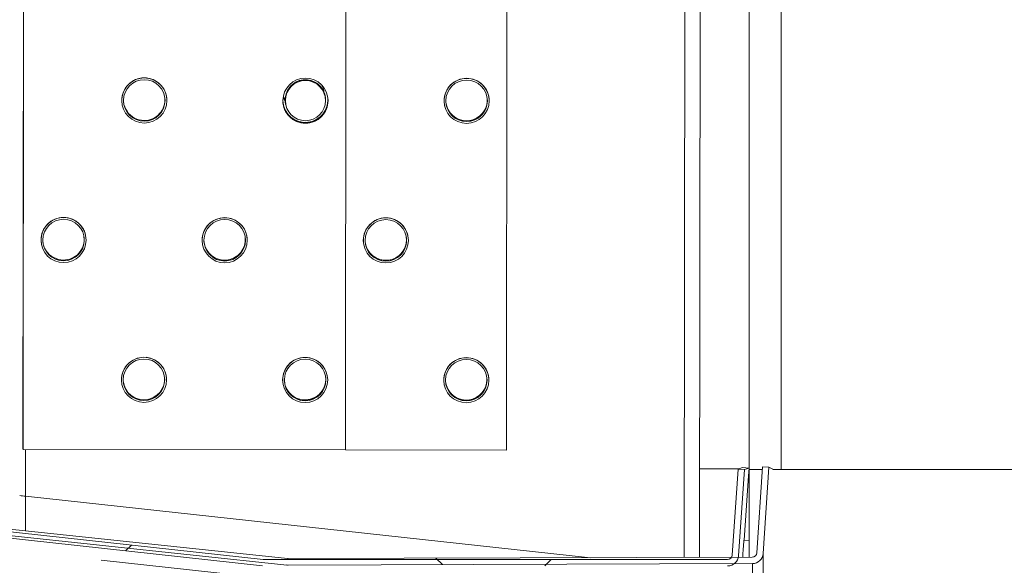
# Model space of a CAD drawing. Units: millimetres. Extents: x 0 to 420, y 0 to 297.
# Drawn here: x 324 to 334, y 178 to 183 of the extents above; entities that cross this region are included whole.
import ezdxf

# ---------------------------------------------------------------- set-up
doc = ezdxf.new("R2010")
doc.units = ezdxf.units.MM
doc.linetypes.add('SLD-Solido', pattern=[0])

msp = doc.modelspace()

# ---------------------------------------------------------------- hatches: boundary and pattern name
at = {"linetype": 'SLD-Solido', "lineweight": 18}
h = msp.add_hatch(dxfattribs=at)
h.set_pattern_fill('ANSI37', style=0)
h.set_pattern_definition([(45, (102.464, -54.1965), (-2.245064, 2.245064), []), (135, (102.464, -54.1965), (-2.245064, -2.245064), [])])
edge = h.paths.add_edge_path(flags=0)
edge.add_line((317.4695, 178.5649), (318.5195, 178.5649))
edge.add_arc((981.9237, 178.5649), 663.4042, 179.2255584, 180, ccw=False)
edge.add_arc((323.4806, 186.9636), 4.9333, 135.42899, 173.38877, ccw=False)
edge.add_arc((320.4411, 189.9579), 0.6667, 107, 135.42899, ccw=False)
edge.add_line((320.2462, 190.5954), (324.3984, 191.8649))
edge.add_line((324.3984, 191.8649), (331.6575, 191.8649))
edge.add_arc((331.6575, 189.8649), 2, 14.33884, 90, ccw=False)
edge.add_arc((283.861, 177.6472), 51.3333, 1.02433, 14.33884, ccw=False)
edge.add_line((335.1862, 178.5649), (335.9746, 178.5649))
edge.add_line((335.9746, 178.5649), (336.0329, 177.8982))
edge.add_line((336.0329, 177.8982), (336.5829, 177.8982))
edge.add_line((336.5829, 177.8982), (336.6412, 178.5649))
edge.add_line((336.6412, 178.5649), (337.4528, 178.5649))
edge.add_line((337.4528, 178.5649), (337.4528, 178.7315))
edge.add_line((337.4528, 178.7315), (337.6195, 178.7315))
edge.add_line((337.6195, 178.7315), (337.6195, 179.0982))
edge.add_line((337.6195, 179.0982), (337.8862, 179.0982))
edge.add_line((337.8862, 179.0982), (337.8862, 178.7315))
edge.add_line((337.8862, 178.7315), (338.0528, 178.7315))
edge.add_line((338.0528, 178.7315), (338.0528, 178.5649))
edge.add_line((338.0528, 178.5649), (338.8528, 178.5649))
edge.add_line((338.8528, 178.5649), (338.8528, 182.3317))
edge.add_arc((325.5195, 182.3317), 13.3333, 0, 10)
edge.add_line((338.6503, 184.647), (337.5486, 190.8946))
edge.add_arc((334.9225, 190.4316), 2.6667, 10, 45)
edge.add_line((336.8081, 192.3172), (334.5415, 194.5838))
edge.add_arc((332.6558, 192.6982), 2.6667, 45, 90)
edge.add_line((332.6558, 195.3649), (323.7039, 195.3649))
edge.add_arc((323.7039, 192.6982), 2.6667, 90, 107)
edge.add_line((322.9242, 195.2483), (318.67, 193.9477))
edge.add_arc((319.4497, 191.3976), 2.6667, 107, 140.32597)
edge.add_line((317.3972, 193.1), (314.2795, 189.3413))
edge.add_arc((316.332, 187.6389), 2.6667, 140.32597, 177)
edge.add_line((313.669, 187.7784), (313.1862, 178.5649))
edge.add_line((313.1862, 178.5649), (315.1528, 178.5649))
edge.add_line((315.1528, 178.5649), (315.1528, 178.7315))
edge.add_line((315.1528, 178.7315), (315.3195, 178.7315))
edge.add_line((315.3195, 178.7315), (315.3195, 179.0982))
edge.add_line((315.3195, 179.0982), (315.5862, 179.0982))
edge.add_line((315.5862, 179.0982), (315.5862, 178.7315))
edge.add_line((315.5862, 178.7315), (315.7528, 178.7315))
edge.add_line((315.7528, 178.7315), (315.7528, 178.5649))
edge.add_line((315.7528, 178.5649), (316.8028, 178.5649))
edge.add_line((316.8028, 178.5649), (316.8612, 177.8982))
edge.add_line((316.8612, 177.8982), (317.4112, 177.8982))
edge.add_line((317.4112, 177.8982), (317.4695, 178.5649))
h = msp.add_hatch(dxfattribs=at)
h.set_pattern_fill('ANSI31', angle=90, style=0)
h.set_pattern_definition([(135, (102.464, -54.1965), (-2.245064, -2.245064), [])])
edge = h.paths.add_edge_path(flags=0)
edge.add_line((332.0588, 178.5889), (331.9923, 178.5933))
edge.add_line((331.9923, 178.5933), (331.9329, 177.7034))
edge.add_ellipse((331.8863, 177.7066), major_axis=(0, 0.0467), ratio=0.9996101, start_angle=180.13227, end_angle=266.13227, ccw=False)
edge.add_line((331.8865, 177.6599), (327.0861, 177.6451))
edge.add_ellipse((327.0857, 177.6918), major_axis=(0.0471, -0.0066), ratio=0.9809345, start_angle=271.9008, end_angle=278.2608, ccw=False)
edge.add_line((327.0808, 177.6453), (324.1715, 177.9544))
edge.add_ellipse((324.1764, 178.0008), major_axis=(-0.0003, -0.0467), ratio=0.999979, start_angle=270.32952, end_angle=354.32952, ccw=False)
edge.add_line((324.1298, 178.0009), (324.1304, 178.5363))
edge.add_ellipse((324.017, 178.5364), major_axis=(-0.0038, -0.1133), ratio=0.9999994, start_angle=91.88072, end_angle=159.88072)
edge.add_line((324.0596, 178.6414), (320.6087, 180.0402))
edge.add_line((320.6087, 180.0402), (320.5837, 179.9784))
edge.add_line((320.5837, 179.9784), (324.0346, 178.5797))
edge.add_ellipse((324.017, 178.5364), major_axis=(-0.0016, -0.0466), ratio=0.9999994, start_angle=91.88072, end_angle=159.88072, ccw=False)
edge.add_line((324.0637, 178.5364), (324.0631, 178.0009))
edge.add_ellipse((324.1764, 178.0008), major_axis=(-0.0008, -0.1133), ratio=0.999979, start_angle=270.32952, end_angle=354.32952)
edge.add_line((324.1645, 177.8881), (327.0738, 177.579))
edge.add_ellipse((327.0857, 177.6918), major_axis=(0.1144, -0.0159), ratio=0.9809345, start_angle=271.9008, end_angle=278.2608)
edge.add_line((327.0866, 177.5784), (331.8867, 177.5932))
edge.add_ellipse((331.8863, 177.7066), major_axis=(-0.0001, 0.1134), ratio=0.9996101, start_angle=180.13227, end_angle=266.13227)
edge.add_line((331.9994, 177.699), (332.0588, 178.5889))
h = msp.add_hatch(dxfattribs=at)
h.set_pattern_fill('ANSI37', angle=90, style=0)
h.set_pattern_definition([(135, (102.464, -54.1965), (-2.245064, -2.245064), []), (225, (102.464, -54.1965), (2.245064, -2.245064), [])])
edge = h.paths.add_edge_path(flags=0)
edge.add_arc((324.1195, 175.3649), 0.3333, 180, 270, ccw=False)
edge.add_line((323.7862, 175.3649), (323.7862, 178.5649))
edge.add_line((323.7862, 178.5649), (322.5195, 178.5649))
edge.add_line((322.5195, 178.5649), (322.5195, 169.7782))
edge.add_line((322.5195, 169.7782), (334.1862, 169.7782))
edge.add_line((334.1862, 169.7782), (334.1862, 170.2312))
edge.add_arc((333.5195, 170.2312), 0.6667, 0, 35.24082)
edge.add_arc((350.0784, 181.9298), 19.6078, 203.78519, 215.24082, ccw=False)
edge.add_arc((335.1862, 175.3662), 3.3333, 180, 203.78519, ccw=False)
edge.add_line((331.8528, 175.3662), (331.8528, 177.539))
edge.add_spline(control_points=[(331.8528, 177.539), (331.7862, 177.5419), (331.6528, 177.5477), (331.4528, 177.5564), (331.2528, 177.5651), (331.1195, 177.5708), (331.0528, 177.5737)], knot_values=[0, 0, 0, 0, 0.032264, 0.0645281, 0.0967921, 0.1290561, 0.1290561, 0.1290561, 0.1290561], weights=[1, 1, 1, 1, 1, 1, 1], degree=3, periodic=0)
edge.add_line((331.0528, 177.5737), (331.0528, 175.3649))
edge.add_arc((330.7195, 175.3649), 0.3333, 270, 360, ccw=False)
edge.add_line((330.7195, 175.0315), (324.1195, 175.0315))
h = msp.add_hatch(dxfattribs=at)
h.set_pattern_fill('ANSI31', style=0)
h.set_pattern_definition([(45, (102.464, -54.1965), (-2.245064, 2.245064), [])])
edge = h.paths.add_edge_path(flags=0)
edge.add_line((323.8113, 178.5679), (323.809, 178.0011))
edge.add_ellipse((323.9223, 178.0006), major_axis=(0, -0.1133), ratio=0.9999876, start_angle=269.75937, end_angle=353.75937)
edge.add_line((323.91, 177.888), (326.8192, 177.5701))
edge.add_ellipse((326.8314, 177.6828), major_axis=(0.1145, -0.0154), ratio=0.9809619, start_angle=271.46246, end_angle=277.82246)
edge.add_line((326.832, 177.5695), (331.6313, 177.57))
edge.add_ellipse((331.6313, 177.6833), major_axis=(0, 0.1134), ratio=0.9996506, start_angle=180, end_angle=266)
edge.add_line((331.7443, 177.6754), (331.8064, 178.5653))
edge.add_line((331.8064, 178.5653), (331.7399, 178.5699))
edge.add_line((331.7399, 178.5699), (331.6778, 177.6801))
edge.add_ellipse((331.6313, 177.6833), major_axis=(0, 0.0467), ratio=0.9996506, start_angle=180, end_angle=266, ccw=False)
edge.add_line((331.6313, 177.6367), (326.8316, 177.6361))
edge.add_ellipse((326.8314, 177.6828), major_axis=(0.0471, -0.0063), ratio=0.9809619, start_angle=271.46246, end_angle=277.82246, ccw=False)
edge.add_line((326.8263, 177.6364), (323.9172, 177.9542))
edge.add_ellipse((323.9223, 178.0006), major_axis=(0, -0.0467), ratio=0.9999876, start_angle=269.75937, end_angle=353.75937, ccw=False)
edge.add_line((323.8756, 178.0008), (323.8779, 178.5676))
edge.add_line((323.8779, 178.5676), (323.8113, 178.5679))

# ---------------------------------------------------------------- linework, layer by layer
at = {"color": 7, "linetype": 'SLD-Solido', "lineweight": 18}
for p, q in [((324.3432, 178.7803), (324.3577, 191.7703)), ((324.3432, 178.7803), (324.3577, 191.7703)), ((324.3577, 191.7702), (324.3432, 178.7802)), ((324.3577, 191.7702), (324.3432, 178.7802)), ((324.3432, 178.7801), (324.3577, 191.7701)), ((324.3432, 178.7801), (324.3577, 191.7701)), ((324.3577, 191.77), (324.3432, 178.78)), ((324.3577, 191.77), (324.3432, 178.78)), ((324.3432, 178.7799), (324.3577, 191.7699)), ((324.3432, 178.7799), (324.3577, 191.7699)), ((324.3577, 191.7697), (324.3432, 178.7797)), ((324.3577, 191.7697), (324.3432, 178.7797)), ((324.3432, 178.7796), (324.3577, 191.7696)), ((324.3432, 178.7796), (324.3577, 191.7696)), ((324.3578, 191.7695), (324.3432, 178.7795)), ((324.3578, 191.7695), (324.3432, 178.7795)), ((324.3433, 178.7794), (324.3578, 191.7694)), ((324.3433, 178.7794), (324.3578, 191.7694)), ((324.3578, 191.7693), (324.3433, 178.7793)), ((324.3578, 191.7693), (324.3433, 178.7793)), ((324.3433, 178.7792), (324.3578, 191.7691)), ((324.3433, 178.7792), (324.3578, 191.7691)), ((324.3578, 191.769), (324.3433, 178.779)), ((324.3578, 191.769), (324.3433, 178.779)), ((324.3433, 178.7789), (324.3578, 191.7689)), ((324.3433, 178.7789), (324.3578, 191.7689)), ((324.3578, 191.7688), (324.3433, 178.7788)), ((324.3578, 191.7688), (324.3433, 178.7788)), ((324.3433, 178.7787), (324.3578, 191.7687)), ((324.3433, 178.7787), (324.3578, 191.7687)), ((324.3578, 191.7686), (324.3433, 178.7786)), ((324.3578, 191.7685), (324.3433, 178.7786)), ((324.3434, 178.7784), (324.3579, 191.7684)), ((324.3434, 178.7784), (324.3579, 191.7684)), ((324.3579, 191.7683), (324.3434, 178.7783)), ((324.3579, 191.7683), (324.3434, 178.7783)), ((324.3434, 178.7782), (324.3579, 191.7682)), ((324.3434, 178.7782), (324.3579, 191.7682)), ((324.3579, 191.7681), (324.3434, 178.7781)), ((324.3579, 191.7681), (324.3434, 178.7781)), ((324.3434, 178.778), (324.3579, 191.768)), ((324.3434, 178.778), (324.3579, 191.768)), ((324.3579, 191.7678), (324.3434, 178.7778)), ((324.3579, 191.7678), (324.3434, 178.7778)), ((324.3434, 178.7777), (324.3579, 191.7677)), ((324.3434, 178.7777), (324.3579, 191.7677)), ((324.3579, 191.7676), (324.3434, 178.7776)), ((324.3579, 191.7676), (324.3434, 178.7776)), ((324.3435, 178.7775), (324.358, 191.7675)), ((324.3435, 178.7775), (324.358, 191.7675)), ((324.358, 191.7674), (324.3435, 178.7774)), ((324.358, 191.7674), (324.3435, 178.7774)), ((324.3435, 178.7773), (324.358, 191.7672)), ((324.3435, 178.7773), (324.358, 191.7672)), ((324.358, 191.7671), (324.3435, 178.7771)), ((324.358, 191.7671), (324.3435, 178.7771)), ((324.3435, 178.777), (324.358, 191.767)), ((324.3435, 178.777), (324.358, 191.767)), ((324.358, 191.7669), (324.3435, 178.7769)), ((324.358, 191.7669), (324.3435, 178.7769)), ((324.3435, 178.7768), (324.358, 191.7668)), ((324.3435, 178.7768), (324.358, 191.7668)), ((324.358, 191.7667), (324.3435, 178.7767)), ((324.358, 191.7666), (324.3435, 178.7767)), ((324.3436, 178.7765), (324.3581, 191.7665)), ((324.3436, 178.7765), (324.3581, 191.7665)), ((324.3581, 191.7664), (324.3436, 178.7764)), ((324.3581, 191.7664), (324.3436, 178.7764)), ((324.3436, 178.7763), (324.3581, 191.7663)), ((324.3436, 178.7763), (324.3581, 191.7663)), ((324.3581, 191.7662), (324.3436, 178.7762)), ((324.3581, 191.7662), (324.3436, 178.7762)), ((324.3436, 178.7761), (324.3581, 191.7661)), ((324.3436, 178.7761), (324.3581, 191.7661)), ((324.3581, 191.7659), (324.3436, 178.7759)), ((324.3581, 191.7659), (324.3436, 178.7759)), ((324.3436, 178.7758), (324.3581, 191.7658)), ((324.3436, 178.7758), (324.3581, 191.7658)), ((324.3581, 191.7657), (324.3436, 178.7757)), ((324.3581, 191.7657), (324.3436, 178.7757)), ((324.3437, 178.7756), (324.3582, 191.7656)), ((324.3437, 178.7756), (324.3582, 191.7656)), ((324.3582, 191.7655), (324.3437, 178.7755)), ((324.3582, 191.7655), (324.3437, 178.7755)), ((324.3437, 178.7753), (324.3582, 191.7653)), ((324.3437, 178.7754), (324.3582, 191.7653)), ((324.3582, 191.7652), (324.3437, 178.7752)), ((324.3582, 191.7652), (324.3437, 178.7752)), ((324.3437, 178.7751), (324.3582, 191.7651)), ((324.3437, 178.7751), (324.3582, 191.7651)), ((324.3582, 191.765), (324.3437, 178.775)), ((324.3582, 191.765), (324.3437, 178.775)), ((324.3437, 178.7749), (324.3582, 191.7649)), ((324.3437, 178.7749), (324.3582, 191.7649)), ((324.3582, 191.7647), (324.3437, 178.7748)), ((324.3582, 191.7647), (324.3437, 178.7748)), ((324.3437, 178.7746), (324.3583, 191.7646)), ((324.3437, 178.7746), (324.3583, 191.7646)), ((324.3583, 191.7645), (324.3438, 178.7745)), ((324.3583, 191.7645), (324.3438, 178.7745)), ((324.3438, 178.7744), (324.3583, 191.7644)), ((324.3438, 178.7744), (324.3583, 191.7644)), ((324.3583, 191.7643), (324.3438, 178.7743)), ((324.3583, 191.7643), (324.3438, 178.7743)), ((324.3438, 178.7742), (324.3583, 191.7642)), ((324.3438, 178.7742), (324.3583, 191.7642)), ((324.3583, 191.764), (324.3438, 178.774)), ((324.3583, 191.764), (324.3438, 178.774)), ((324.3438, 178.7739), (324.3583, 191.7639)), ((324.3438, 178.7739), (324.3583, 191.7639)), ((324.3583, 191.7638), (324.3438, 178.7738)), ((324.3583, 191.7638), (324.3438, 178.7738)), ((324.3438, 178.7737), (324.3584, 191.7637)), ((324.3438, 178.7737), (324.3584, 191.7637)), ((324.3584, 191.7636), (324.3439, 178.7736)), ((324.3584, 191.7636), (324.3439, 178.7736)), ((324.3439, 178.7734), (324.3584, 191.7634)), ((324.3439, 178.7735), (324.3584, 191.7634)), ((324.3584, 191.7633), (324.3439, 178.7733)), ((324.3584, 191.7633), (324.3439, 178.7733)), ((324.3439, 178.7732), (324.3584, 191.7632)), ((324.3439, 178.7732), (324.3584, 191.7632)), ((324.3584, 191.7631), (324.3439, 178.7731)), ((324.3584, 191.7631), (324.3439, 178.7731)), ((324.3439, 178.773), (324.3584, 191.763)), ((324.3439, 178.773), (324.3584, 191.763)), ((324.3584, 191.7628), (324.3439, 178.7729)), ((324.3584, 191.7628), (324.3439, 178.7729)), ((324.3439, 178.7727), (324.3585, 191.7627)), ((324.3439, 178.7727), (324.3585, 191.7627)), ((324.3585, 191.7626), (324.344, 178.7726)), ((324.3585, 191.7626), (324.344, 178.7726)), ((327.6773, 178.7689), (327.6918, 191.7589)), ((329.3584, 191.7571), (329.3439, 178.7672)), ((331.3419, 177.6582), (331.3576, 191.7627)), ((331.8528, 178.5649), (331.8528, 191.8553)), ((332.1862, 191.7937), (332.1862, 178.5649)), ((327.4401, 182.5294), (327.4386, 182.5348)), ((325.8301, 182.4035), (325.8301, 182.4036)), ((327.464, 182.4405), (327.4705, 182.4063)), ((327.4711, 182.407), (327.4671, 182.4302)), ((327.4712, 182.399), (327.4705, 182.4063)), ((327.4711, 182.4064), (327.4711, 182.407)), ((327.4972, 182.3853), (327.4959, 182.4095)), ((327.4972, 182.385), (327.496, 182.4093)), ((327.4972, 182.385), (327.496, 182.4093)), ((327.4972, 182.3848), (327.496, 182.4091)), ((327.4972, 182.3848), (327.496, 182.4091)), ((327.4972, 182.3846), (327.496, 182.4088)), ((327.4972, 182.3846), (327.496, 182.4088)), ((327.4973, 182.3843), (327.496, 182.4086)), ((327.4973, 182.3843), (327.496, 182.4086)), ((327.4973, 182.3841), (327.4961, 182.4083)), ((327.4973, 182.3841), (327.4961, 182.4083)), ((327.4973, 182.3838), (327.4961, 182.4081)), ((327.4973, 182.3838), (327.4961, 182.4081)), ((327.4973, 182.3836), (327.4961, 182.4079)), ((327.4973, 182.3836), (327.4961, 182.4079)), ((327.4974, 182.3834), (327.4961, 182.4076)), ((327.4974, 182.3834), (327.4961, 182.4076)), ((327.4974, 182.3831), (327.4962, 182.4074)), ((327.4974, 182.3831), (327.4962, 182.4074)), ((327.4974, 182.3829), (327.4962, 182.4072)), ((327.4974, 182.3829), (327.4962, 182.4072)), ((327.4974, 182.3827), (327.4962, 182.4069)), ((327.4974, 182.3827), (327.4962, 182.4069)), ((327.4975, 182.3824), (327.4962, 182.4067)), ((327.4975, 182.3824), (327.4962, 182.4067)), ((327.4975, 182.3822), (327.4963, 182.4064)), ((327.4975, 182.3822), (327.4963, 182.4064)), ((327.4975, 182.3819), (327.4963, 182.4062)), ((327.4975, 182.3819), (327.4963, 182.4062)), ((327.4975, 182.3817), (327.4963, 182.406)), ((327.4975, 182.3817), (327.4963, 182.406)), ((327.4976, 182.3815), (327.4963, 182.4057)), ((327.4976, 182.3815), (327.4963, 182.4057)), ((327.4976, 182.3812), (327.4964, 182.4055)), ((327.4976, 182.3812), (327.4964, 182.4055)), ((327.4976, 182.381), (327.4964, 182.4053)), ((327.4976, 182.381), (327.4964, 182.4053)), ((327.4976, 182.3808), (327.4964, 182.405)), ((327.4976, 182.3808), (327.4964, 182.405)), ((327.4977, 182.3805), (327.4964, 182.4048)), ((327.4977, 182.3805), (327.4964, 182.4048)), ((327.4977, 182.3803), (327.4965, 182.4045)), ((327.4977, 182.3803), (327.4965, 182.4045)), ((327.4977, 182.38), (327.4965, 182.4043)), ((327.4977, 182.38), (327.4965, 182.4043)), ((327.4977, 182.3798), (327.4965, 182.4041)), ((327.4977, 182.3798), (327.4965, 182.4041)), ((327.4978, 182.3796), (327.4965, 182.4038)), ((327.4978, 182.3796), (327.4965, 182.4038)), ((327.4978, 182.3793), (327.4966, 182.4036)), ((327.4978, 182.3793), (327.4966, 182.4036)), ((327.4978, 182.3791), (327.4966, 182.4034)), ((327.4978, 182.3791), (327.4966, 182.4034)), ((327.4978, 182.3789), (327.4966, 182.4031)), ((327.4978, 182.3789), (327.4966, 182.4031)), ((327.4979, 182.3786), (327.4966, 182.4029)), ((327.4979, 182.3786), (327.4966, 182.4029)), ((327.4979, 182.3784), (327.4966, 182.4026)), ((327.4979, 182.3784), (327.4966, 182.4026)), ((327.4979, 182.3781), (327.4967, 182.4024)), ((327.4979, 182.3781), (327.4967, 182.4024)), ((327.4979, 182.3779), (327.4967, 182.4022)), ((327.4979, 182.3779), (327.4967, 182.4022)), ((327.498, 182.3777), (327.4967, 182.4019)), ((327.498, 182.3777), (327.4967, 182.4019)), ((327.4967, 182.4017), (327.4967, 182.4017)), ((327.498, 182.3774), (327.4967, 182.4017)), ((329.1634, 182.3998), (329.1634, 182.4)), ((325.3659, 182.3556), (325.3659, 182.3555)), ((327.0326, 182.3537), (327.0326, 182.3537)), ((327.0566, 182.3642), (327.0567, 182.3635)), ((327.0573, 182.3636), (327.0581, 182.3563)), ((328.6992, 182.3519), (328.6992, 182.3518)), ((324.9951, 180.9611), (324.9951, 180.9612)), ((324.5309, 180.9132), (324.531, 180.9131)), ((326.1976, 180.9113), (326.1976, 180.9112)), ((326.2231, 180.8836), (326.2154, 180.9211)), ((326.6618, 180.9592), (326.6618, 180.9593)), ((327.8643, 180.9095), (327.8643, 180.9094)), ((328.3102, 180.9411), (328.3095, 180.9594)), ((328.3285, 180.9574), (328.3285, 180.9576)), ((325.3627, 179.4689), (325.3627, 179.4688)), ((325.3882, 179.4412), (325.3804, 179.4787)), ((325.8269, 179.5168), (325.8269, 179.5169)), ((327.0293, 179.467), (327.0293, 179.467)), ((327.4753, 179.4987), (327.4745, 179.517)), ((327.4935, 179.515), (327.4935, 179.515)), ((328.696, 179.4653), (328.696, 179.4651)), ((329.1419, 179.4968), (329.1412, 179.5152)), ((329.1602, 179.5131), (329.1602, 179.5133)), ((324.3432, 178.7803), (324.3432, 178.7803)), ((324.3432, 178.7803), (324.3432, 178.7803)), ((324.3432, 178.7802), (324.3432, 178.7802)), ((324.3432, 178.7802), (324.3432, 178.7802)), ((324.3432, 178.7801), (324.3432, 178.7801)), ((324.3432, 178.7801), (324.3432, 178.7801)), ((324.3432, 178.78), (324.3432, 178.78)), ((324.3432, 178.78), (324.3432, 178.78)), ((324.3432, 178.7799), (324.3432, 178.7799)), ((324.3432, 178.7799), (324.3432, 178.7799)), ((324.3432, 178.7797), (324.3432, 178.7797)), ((324.3432, 178.7797), (324.3432, 178.7797)), ((324.3432, 178.7796), (324.3432, 178.7796)), ((324.3432, 178.7796), (324.3432, 178.7796)), ((324.3432, 178.7795), (324.3433, 178.7795)), ((324.3432, 178.7795), (324.3432, 178.7795)), ((324.3433, 178.7794), (324.3433, 178.7794)), ((324.3433, 178.7794), (324.3433, 178.7794)), ((324.3433, 178.7793), (324.3433, 178.7793)), ((324.3433, 178.7793), (324.3433, 178.7793)), ((324.3433, 178.7792), (324.3433, 178.7792)), ((324.3433, 178.7792), (324.3433, 178.7792)), ((324.3433, 178.779), (324.3433, 178.779)), ((324.3433, 178.779), (324.3433, 178.779)), ((324.3433, 178.7789), (324.3433, 178.7789)), ((324.3433, 178.7789), (324.3433, 178.7789)), ((324.3433, 178.7788), (324.3433, 178.7788)), ((324.3433, 178.7788), (324.3433, 178.7788)), ((324.3433, 178.7787), (324.3433, 178.7787)), ((324.3433, 178.7787), (324.3433, 178.7787)), ((324.3433, 178.7786), (324.3434, 178.7786)), ((324.3433, 178.7786), (324.3433, 178.7786)), ((324.3434, 178.7784), (324.3434, 178.7784)), ((324.3434, 178.7784), (324.3434, 178.7784)), ((324.3434, 178.7783), (324.3434, 178.7783)), ((324.3434, 178.7783), (324.3434, 178.7783)), ((324.3434, 178.7782), (324.3434, 178.7782)), ((324.3434, 178.7782), (324.3434, 178.7782)), ((324.3434, 178.7781), (324.3434, 178.7781)), ((324.3434, 178.7781), (324.3434, 178.7781)), ((324.3434, 178.778), (324.3434, 178.778)), ((324.3434, 178.778), (324.3434, 178.778)), ((324.3434, 178.7778), (324.3434, 178.7778)), ((324.3434, 178.7778), (324.3434, 178.7778)), ((324.3434, 178.7777), (324.3434, 178.7777)), ((324.3434, 178.7777), (324.3434, 178.7777)), ((324.3434, 178.7776), (324.3435, 178.7776)), ((324.3434, 178.7776), (324.3434, 178.7776)), ((324.3435, 178.7775), (324.3435, 178.7775)), ((324.3435, 178.7775), (324.3435, 178.7775)), ((324.3435, 178.7774), (324.3435, 178.7774)), ((324.3435, 178.7774), (324.3435, 178.7774)), ((324.3435, 178.7773), (324.3435, 178.7773)), ((324.3435, 178.7773), (324.3435, 178.7773)), ((324.3435, 178.7771), (324.3435, 178.7771)), ((324.3435, 178.7771), (324.3435, 178.7771)), ((324.3435, 178.777), (324.3435, 178.777)), ((324.3435, 178.777), (324.3435, 178.777)), ((324.3435, 178.7769), (324.3435, 178.7769)), ((324.3435, 178.7769), (324.3435, 178.7769)), ((324.3435, 178.7768), (324.3435, 178.7768)), ((324.3435, 178.7768), (324.3435, 178.7768)), ((324.3435, 178.7767), (324.3436, 178.7767)), ((324.3435, 178.7767), (324.3435, 178.7767)), ((324.3436, 178.7765), (324.3436, 178.7765)), ((324.3436, 178.7765), (324.3436, 178.7765)), ((324.3436, 178.7764), (324.3436, 178.7764)), ((324.3436, 178.7764), (324.3436, 178.7764)), ((324.3436, 178.7763), (324.3436, 178.7763)), ((324.3436, 178.7763), (324.3436, 178.7763)), ((324.3436, 178.7762), (324.3436, 178.7762)), ((324.3436, 178.7762), (324.3436, 178.7762)), ((324.3436, 178.7761), (324.3436, 178.7761)), ((324.3436, 178.7761), (324.3436, 178.7761)), ((324.3436, 178.7759), (324.3436, 178.7759)), ((324.3436, 178.7759), (324.3436, 178.7759)), ((324.3436, 178.7758), (324.3436, 178.7758)), ((324.3436, 178.7758), (324.3436, 178.7758)), ((324.3436, 178.7757), (324.3437, 178.7757)), ((324.3436, 178.7757), (324.3436, 178.7757)), ((324.3437, 178.7756), (324.3437, 178.7756)), ((324.3437, 178.7756), (324.3437, 178.7756)), ((324.3437, 178.7755), (324.3437, 178.7755)), ((324.3437, 178.7755), (324.3437, 178.7755)), ((324.3437, 178.7754), (324.3437, 178.7753)), ((324.3437, 178.7753), (324.3437, 178.7753)), ((324.3437, 178.7752), (324.3437, 178.7752)), ((324.3437, 178.7752), (324.3437, 178.7752)), ((324.3437, 178.7751), (324.3437, 178.7751)), ((324.3437, 178.7751), (324.3437, 178.7751)), ((324.3437, 178.775), (324.3437, 178.775)), ((324.3437, 178.775), (324.3437, 178.775)), ((324.3437, 178.7749), (324.3437, 178.7749)), ((324.3437, 178.7749), (324.3437, 178.7749)), ((324.3437, 178.7748), (324.3437, 178.7748)), ((324.3437, 178.7748), (324.3437, 178.7748)), ((324.3437, 178.7746), (324.3437, 178.7746)), ((324.3438, 178.7746), (324.3437, 178.7746)), ((324.3438, 178.7745), (324.3438, 178.7745)), ((324.3438, 178.7745), (324.3438, 178.7745)), ((324.3438, 178.7744), (324.3438, 178.7744)), ((324.3438, 178.7744), (324.3438, 178.7744)), ((324.3438, 178.7743), (324.3438, 178.7743)), ((324.3438, 178.7743), (324.3438, 178.7743)), ((324.3438, 178.7742), (324.3438, 178.7742)), ((324.3438, 178.7742), (324.3438, 178.7742)), ((324.3438, 178.774), (324.3438, 178.774)), ((324.3438, 178.774), (324.3438, 178.774)), ((324.3438, 178.7739), (324.3438, 178.7739)), ((324.3438, 178.7739), (324.3438, 178.7739)), ((324.3438, 178.7738), (324.3438, 178.7738)), ((324.3438, 178.7738), (324.3438, 178.7738)), ((324.3439, 178.7737), (324.3438, 178.7737)), ((324.3438, 178.7737), (324.3438, 178.7737)), ((324.3439, 178.7736), (324.3439, 178.7736)), ((324.3439, 178.7736), (324.3439, 178.7736)), ((324.3439, 178.7735), (324.3439, 178.7734)), ((324.3439, 178.7734), (324.3439, 178.7734)), ((324.3439, 178.7733), (324.3439, 178.7733)), ((324.3439, 178.7733), (324.3439, 178.7733)), ((324.3439, 178.7732), (324.3439, 178.7732)), ((324.3439, 178.7732), (324.3439, 178.7732)), ((324.3439, 178.7731), (324.3439, 178.7731)), ((324.3439, 178.7731), (324.3439, 178.7731)), ((324.3439, 178.773), (324.3439, 178.773)), ((324.3439, 178.773), (324.3439, 178.773)), ((324.3439, 178.7729), (324.3439, 178.7729)), ((324.3439, 178.7729), (324.3439, 178.7729)), ((324.344, 178.7727), (324.3439, 178.7727)), ((324.3439, 178.7727), (324.3439, 178.7727)), ((324.344, 178.7726), (327.6773, 178.7689)), ((324.344, 178.7726), (324.344, 178.7726)), ((329.3439, 178.7672), (327.6773, 178.769)), ((331.7527, 178.5742), (331.3429, 178.5741)), ((331.7399, 178.5699), (331.6778, 177.6801)), ((331.7863, 178.5854), (331.7399, 178.5699)), ((331.7399, 178.5699), (331.8064, 178.5653)), ((331.8064, 178.5653), (331.7443, 177.6754)), ((331.8528, 178.5807), (331.7863, 178.5854)), ((331.8528, 178.5807), (331.8064, 178.5653)), ((331.8472, 178.5003), (331.8528, 178.5807)), ((331.8528, 178.5606), (331.8514, 178.5606)), ((331.8517, 178.5649), (331.8528, 178.5649)), ((331.8528, 177.6598), (331.8528, 178.5649)), ((331.9904, 178.5649), (331.8528, 178.5649)), ((331.9923, 178.5933), (331.9329, 177.7034)), ((331.9923, 178.5933), (332.0588, 178.5889)), ((332.0588, 178.5889), (331.9994, 177.699)), ((332.0994, 178.5699), (332.0588, 178.5889)), ((334.8528, 178.5649), (332.0991, 178.5649)), ((334.8528, 178.5649), (332.1862, 178.5649)), ((331.8008, 177.8356), (331.8472, 178.5003)), ((324.3693, 178.2894), (324.3689, 177.9334)), ((324.3693, 178.2894), (330.2136, 177.6547)), ((323.9172, 177.9542), (326.8263, 177.6364)), ((324.1715, 177.9544), (327.0808, 177.6453)), ((323.91, 177.888), (326.8192, 177.5701)), ((324.1645, 177.8881), (327.0738, 177.579)), ((331.8528, 177.832), (331.8, 177.8357)), ((330.7195, 177.022), (325.1522, 177.6302)), ((326.8316, 177.6361), (331.6313, 177.6367)), ((327.0861, 177.6451), (331.8865, 177.6599)), ((327.0866, 177.5784), (331.8867, 177.5932))]:
    msp.add_line(p, q, dxfattribs=at)
at = {"color": 1, "linetype": 'SLD-Solido', "lineweight": 18}
for p, q in [((331.1819, 177.6577), (331.1976, 191.7628)), ((324.3698, 178.7726), (324.3693, 178.2894)), ((331.7443, 177.6754), (331.7443, 177.6594)), ((331.9994, 177.699), (331.9999, 177.0799)), ((331.8867, 177.5932), (331.8872, 176.974))]:
    msp.add_line(p, q, dxfattribs=at)
at = {"color": 7, "linetype": 'SLD-Solido', "lineweight": 18}
for centre, radius in [((325.598, 182.3795), 0.2333), ((325.598, 182.3795), 0.2147), ((327.2647, 182.3777), 0.2333), ((328.9313, 182.3758), 0.2333), ((328.9313, 182.3758), 0.2147), ((327.2647, 182.3776), 0.2077), ((324.763, 180.9371), 0.2333), ((326.4297, 180.9352), 0.2333), ((328.0964, 180.9334), 0.2333), ((324.763, 180.9371), 0.2147), ((326.4297, 180.9352), 0.2147), ((328.0964, 180.9334), 0.2147), ((325.5948, 179.4928), 0.2333), ((325.5948, 179.4928), 0.2147), ((327.2614, 179.491), 0.2333), ((327.2614, 179.491), 0.2147), ((328.9281, 179.4891), 0.2333), ((328.9281, 179.4891), 0.2147)]:
    msp.add_circle(centre, radius, dxfattribs=at)
for centre, radius, start, end in [((283.861, 177.6472), 51.3333, 1.02433, 14.33884), ((325.598, 182.3796), 0.2333, 5.90419, 185.90418), ((327.2639, 182.385), 0.2083, 359.72285, 192.08438), ((327.2639, 182.385), 0.2077, 15.52147, 185.90418), ((328.9313, 182.3759), 0.2333, 5.90419, 185.90418), ((325.5972, 182.3875), 0.2147, 269.93602, 5.90418), ((327.2638, 182.3856), 0.2333, 185.90419, 5.90418), ((327.2639, 182.3854), 0.2333, 185.90419, 5.90418), ((327.2639, 182.3852), 0.2333, 185.90419, 5.90418), ((327.2639, 182.3849), 0.2333, 185.90419, 5.90418), ((327.2639, 182.3847), 0.2333, 185.90419, 5.90418), ((327.264, 182.3845), 0.2333, 185.90419, 5.90418), ((327.264, 182.3842), 0.2333, 185.90419, 5.90418), ((327.264, 182.384), 0.2333, 185.90419, 5.90418), ((327.264, 182.3837), 0.2333, 185.90419, 5.90418), ((327.2641, 182.3835), 0.2333, 185.90419, 5.90418), ((327.2641, 182.3833), 0.2333, 185.90419, 5.90418), ((327.2641, 182.383), 0.2333, 185.90419, 5.90418), ((327.2641, 182.3828), 0.2333, 185.90419, 5.90418), ((327.2641, 182.3826), 0.2333, 185.90419, 5.90418), ((327.2642, 182.3823), 0.2333, 185.90419, 5.90418), ((327.2642, 182.3821), 0.2333, 185.90419, 5.90418), ((327.2642, 182.3818), 0.2333, 185.90419, 5.90418), ((327.2642, 182.3816), 0.2333, 185.90419, 5.90418), ((327.2643, 182.3814), 0.2333, 185.90419, 5.90418), ((327.2643, 182.3811), 0.2333, 185.90419, 5.90418), ((327.2643, 182.3809), 0.2333, 185.90419, 5.90418), ((327.2643, 182.3807), 0.2333, 185.90419, 5.90418), ((327.2644, 182.3804), 0.2333, 185.90419, 5.90418), ((327.2644, 182.3802), 0.2333, 185.90419, 5.90418), ((327.2644, 182.3799), 0.2333, 185.90419, 5.90418), ((327.2644, 182.3797), 0.2333, 185.90419, 5.90418), ((327.2645, 182.3795), 0.2333, 185.90419, 5.90418), ((327.2645, 182.3792), 0.2333, 185.90419, 5.90418), ((327.2645, 182.379), 0.2333, 185.90419, 5.90418), ((327.2645, 182.3788), 0.2333, 185.90419, 5.90418), ((327.2646, 182.3785), 0.2333, 185.90419, 5.90418), ((327.2646, 182.3783), 0.2333, 185.90419, 5.90418), ((327.2646, 182.378), 0.2333, 185.90419, 5.90418), ((327.2646, 182.3778), 0.2333, 185.90419, 5.90418), ((328.9305, 182.3837), 0.2147, 185.90419, 5.90418), ((328.9305, 182.3837), 0.2147, 269.93602, 4.83185), ((327.2638, 182.3855), 0.2333, 185.90419, 359.93602), ((327.2639, 182.3853), 0.2333, 185.90419, 359.93602), ((327.2639, 182.3851), 0.2333, 185.90419, 359.93602), ((327.2639, 182.3848), 0.2333, 185.90419, 359.93602), ((327.2639, 182.3846), 0.2333, 185.90419, 359.93602), ((327.264, 182.3843), 0.2333, 185.90419, 359.93602), ((327.264, 182.3841), 0.2333, 185.90419, 359.93602), ((327.264, 182.3839), 0.2333, 185.90419, 359.93602), ((327.264, 182.3836), 0.2333, 185.90419, 359.93602), ((327.2641, 182.3834), 0.2333, 185.90419, 359.93602), ((327.2641, 182.3832), 0.2333, 185.90419, 359.93602), ((327.2641, 182.3829), 0.2333, 185.90419, 359.93602), ((327.2641, 182.3827), 0.2333, 185.90419, 359.93602), ((327.2642, 182.3824), 0.2333, 185.90419, 359.93602), ((327.2642, 182.3822), 0.2333, 185.90419, 359.93602), ((327.2642, 182.382), 0.2333, 185.90419, 359.93602), ((327.2642, 182.3817), 0.2333, 185.90419, 359.93602), ((327.2643, 182.3815), 0.2333, 185.90419, 359.93602), ((327.2643, 182.3813), 0.2333, 185.90419, 359.93602), ((327.2643, 182.381), 0.2333, 185.90419, 359.93602), ((327.2643, 182.3808), 0.2333, 185.90419, 359.93602), ((327.2644, 182.3805), 0.2333, 185.90419, 359.93602), ((327.2644, 182.3803), 0.2333, 185.90419, 359.93602), ((327.2644, 182.3801), 0.2333, 185.90419, 359.93602), ((327.2644, 182.3798), 0.2333, 185.90419, 359.93602), ((327.2645, 182.3796), 0.2333, 185.90419, 359.93602), ((327.2645, 182.3794), 0.2333, 185.90419, 359.93602), ((327.2645, 182.3791), 0.2333, 185.90419, 359.93602), ((327.2645, 182.3789), 0.2333, 185.90419, 359.93602), ((327.2646, 182.3786), 0.2333, 185.90419, 359.93602), ((327.2646, 182.3784), 0.2333, 185.90419, 359.93602), ((327.2646, 182.3782), 0.2333, 185.90419, 359.93602), ((327.2646, 182.3779), 0.2333, 185.90419, 359.93602), ((327.2647, 182.3777), 0.2333, 185.90419, 359.93602), ((328.9305, 182.3837), 0.2147, 186.97672, 269.93603), ((325.5972, 182.3875), 0.2147, 214.09383, 269.93602), ((324.763, 180.9372), 0.2333, 5.90419, 185.90418), ((326.4297, 180.9353), 0.2333, 5.90419, 185.90418), ((328.0964, 180.9335), 0.2333, 5.90419, 185.90418), ((324.7622, 180.9451), 0.2147, 269.93602, 5.90418), ((328.0956, 180.9413), 0.2147, 185.90419, 5.90418), ((328.0956, 180.9413), 0.2147, 186.98109, 359.93602), ((324.7622, 180.9451), 0.2147, 214.09383, 269.93602), ((325.5948, 179.4929), 0.2333, 5.90419, 185.90418), ((327.2614, 179.491), 0.2333, 5.90419, 185.90418), ((328.9281, 179.4893), 0.2333, 5.90419, 185.90418), ((327.2606, 179.4989), 0.2147, 185.90419, 5.90418), ((327.2606, 179.4989), 0.2147, 186.97308, 359.93602), ((328.9273, 179.4971), 0.2147, 185.90419, 5.90418), ((328.9273, 179.4971), 0.2147, 186.9694, 359.93602), ((343.4369, 176.8903), 11.6752, 175.35551, 176.22198)]:
    msp.add_arc(centre, radius, start, end, dxfattribs=at)
at = {"color": 1, "linetype": 'SLD-Solido', "lineweight": 18}
for centre, radius, start, end in [((327.2638, 182.3856), 0.2083, 5.90419, 185.90418), ((325.5972, 182.3875), 0.2147, 185.90418, 214.09383), ((326.4289, 180.9432), 0.2147, 185.90419, 5.90418), ((324.7622, 180.9451), 0.2147, 185.90418, 214.09383), ((325.5939, 179.5008), 0.2147, 185.90419, 5.90418)]:
    msp.add_arc(centre, radius, start, end, dxfattribs=at)
at = {"color": 7, "linetype": 'SLD-Solido', "lineweight": 18}
for centre, major_axis, ratio, start_param, end_param in [((324.3693, 178.2895), (0.16, -0.0174), 0.0003483, 4.3280669, 4.7124637), ((331.8863, 177.7066), (0, 0.0467), 0.9996101, 3.1439011, 4.6448843), ((326.8314, 177.6828), (0.0471, -0.0063), 0.9809619, 4.7379137, 4.8489167), ((327.0857, 177.6918), (0.0471, -0.0066), 0.9809345, 4.7455643, 4.8565672), ((331.6313, 177.6833), (0, 0.0467), 0.9996506, 3.1415926, 4.6425758), ((331.6313, 177.6833), (0, 0.1134), 0.9996506, 3.1415926, 4.6425758), ((331.8863, 177.7066), (-0.0001, 0.1134), 0.9996101, 3.1439011, 4.6448843), ((327.0857, 177.6918), (0.1144, -0.0159), 0.9809345, 4.7455643, 4.8565672)]:
    msp.add_ellipse(centre, major_axis=major_axis, ratio=ratio, start_param=start_param, end_param=end_param, dxfattribs=at)
for points, knots in [([(327.4671, 182.4302), (327.4668, 182.4318), (327.4664, 182.4344), (327.4656, 182.4373), (327.4653, 182.4387), (327.4651, 182.4394), (327.4649, 182.4402), (327.4647, 182.441), (327.4644, 182.442), (327.4629, 182.4474), (327.4564, 182.4709), (327.4486, 182.499), (327.4421, 182.5223), (327.4417, 182.5239)], [0, 0, 0, 0, 0.01180351, 0.01847812, 0.02240701, 0.02621513, 0.03208316, 0.04457928, 0.08631872, 0.27074844, 0.62796235, 0.97359593, 1, 1, 1, 1]), ([(327.0379, 182.4206), (327.0419, 182.4062), (327.0466, 182.3892), (327.0492, 182.3799), (327.0496, 182.3785)], [0, 0, 0, 0, 0.8477655, 1, 1, 1, 1]), ([(327.0538, 182.3633), (327.0555, 182.3571), (327.0593, 182.3436), (327.0603, 182.3401), (327.0608, 182.3382)], [0, 0, 0, 0, 0.4562609, 1, 1, 1, 1]), ([(328.7871, 182.2273), (328.7804, 182.2326), (328.7591, 182.2493), (328.7369, 182.2876), (328.7216, 182.3284), (328.7182, 182.353), (328.717, 182.3617)], [0, 0, 0, 0, 0.1636286, 0.5205933, 0.8320353, 1, 1, 1, 1]), ([(325.4195, 182.2671), (325.4181, 182.2691), (325.4161, 182.2721), (325.414, 182.2755), (325.4131, 182.277), (325.4126, 182.2779), (325.4121, 182.2787), (325.4118, 182.2791), (325.4119, 182.279), (325.412, 182.2789)], [0, 0, 0, 0, 0.2092704, 0.3100809, 0.3749226, 0.4426568, 0.5496223, 0.7790027, 1, 1, 1, 1]), ([(329.1153, 182.2746), (329.1154, 182.2746), (329.1155, 182.2748), (329.1153, 182.2745), (329.1144, 182.2731), (329.1132, 182.2711), (329.1109, 182.2673), (329.1043, 182.2576), (329.097, 182.2466), (329.0893, 182.2402), (329.0872, 182.2385)], [0, 0, 0, 0, 0.0291052, 0.2450983, 0.3323788, 0.3769084, 0.428949, 0.562152, 0.883605, 1, 1, 1, 1]), ([(328.3091, 180.9634), (328.3098, 180.9406), (328.3106, 180.913), (328.3029, 180.8867), (328.3016, 180.882)], [0, 0, 0, 0, 0.8238879, 1, 1, 1, 1]), ([(326.2422, 180.8373), (326.2421, 180.8373), (326.2421, 180.8374), (326.2415, 180.8384), (326.2404, 180.8405), (326.2385, 180.8439), (326.2321, 180.8567), (326.2257, 180.8701), (326.2234, 180.882), (326.2231, 180.8836)], [0, 0, 0, 0, 0.1917301, 0.2934287, 0.3296634, 0.3726034, 0.4852902, 0.9323876, 1, 1, 1, 1]), ([(328.3016, 180.882), (328.3008, 180.8793), (328.2983, 180.8694), (328.2928, 180.8561), (328.287, 180.8442), (328.2844, 180.8392), (328.2835, 180.8377), (328.2829, 180.8366), (328.2824, 180.8356), (328.2822, 180.8353), (328.2823, 180.8355), (328.2823, 180.8355)], [0, 0, 0, 0, 0.1167399, 0.4188289, 0.5936568, 0.6440259, 0.6793434, 0.7202241, 0.7885707, 0.944339, 1, 1, 1, 1]), ([(324.5846, 180.8247), (324.5832, 180.8267), (324.5812, 180.8297), (324.5791, 180.8331), (324.5782, 180.8346), (324.5776, 180.8355), (324.5771, 180.8363), (324.5769, 180.8367), (324.577, 180.8366), (324.577, 180.8365)], [0, 0, 0, 0, 0.2092704, 0.3100809, 0.3749226, 0.4426568, 0.5496223, 0.7790027, 1, 1, 1, 1]), ([(325.4072, 179.3949), (325.4072, 179.3949), (325.4072, 179.395), (325.4066, 179.396), (325.4055, 179.398), (325.4036, 179.4015), (325.3972, 179.4143), (325.3908, 179.4277), (325.3885, 179.4396), (325.3882, 179.4412)], [0, 0, 0, 0, 0.1917301, 0.2934287, 0.3296634, 0.3726034, 0.4852902, 0.9323876, 1, 1, 1, 1]), ([(327.4741, 179.521), (327.4745, 179.4991), (327.4751, 179.4571), (327.4542, 179.4008), (327.4245, 179.3577), (327.3927, 179.3276), (327.3699, 179.3148), (327.3603, 179.3094)], [0, 0, 0, 0, 0.25597254, 0.49091689, 0.6928319, 0.87017966, 1, 1, 1, 1]), ([(328.8656, 179.2921), (328.853, 179.2964), (328.8202, 179.3076), (328.7754, 179.3413), (328.7373, 179.391), (328.719, 179.4378), (328.7149, 179.4666), (328.7137, 179.475)], [0, 0, 0, 0, 0.158535, 0.4124563, 0.6530996, 0.8988014, 1, 1, 1, 1]), ([(327.3603, 179.3094), (327.3585, 179.3083), (327.3473, 179.3013), (327.3261, 179.2941), (327.3005, 179.2876), (327.2825, 179.2852), (327.2717, 179.2845), (327.2675, 179.2844), (327.2655, 179.2843), (327.264, 179.2843), (327.263, 179.2843), (327.2631, 179.2843), (327.2632, 179.2843)], [0, 0, 0, 0, 0.0491387, 0.3099291, 0.518985, 0.6699957, 0.738051, 0.7721367, 0.7982572, 0.8340791, 0.9008993, 1, 1, 1, 1]), ([(328.9243, 179.2824), (328.9244, 179.2824), (328.9246, 179.2824), (328.9241, 179.2824), (328.9216, 179.2825), (328.9185, 179.2826), (328.9108, 179.283), (328.8946, 179.2847), (328.8781, 179.287), (328.8677, 179.2913), (328.8656, 179.2921)], [0, 0, 0, 0, 0.0556105, 0.2454301, 0.3138751, 0.3613531, 0.4223469, 0.6081045, 0.9218335, 1, 1, 1, 1])]:
    msp.add_open_spline(points, degree=3, knots=knots, dxfattribs=at)

doc.saveas('drawing.dxf')
